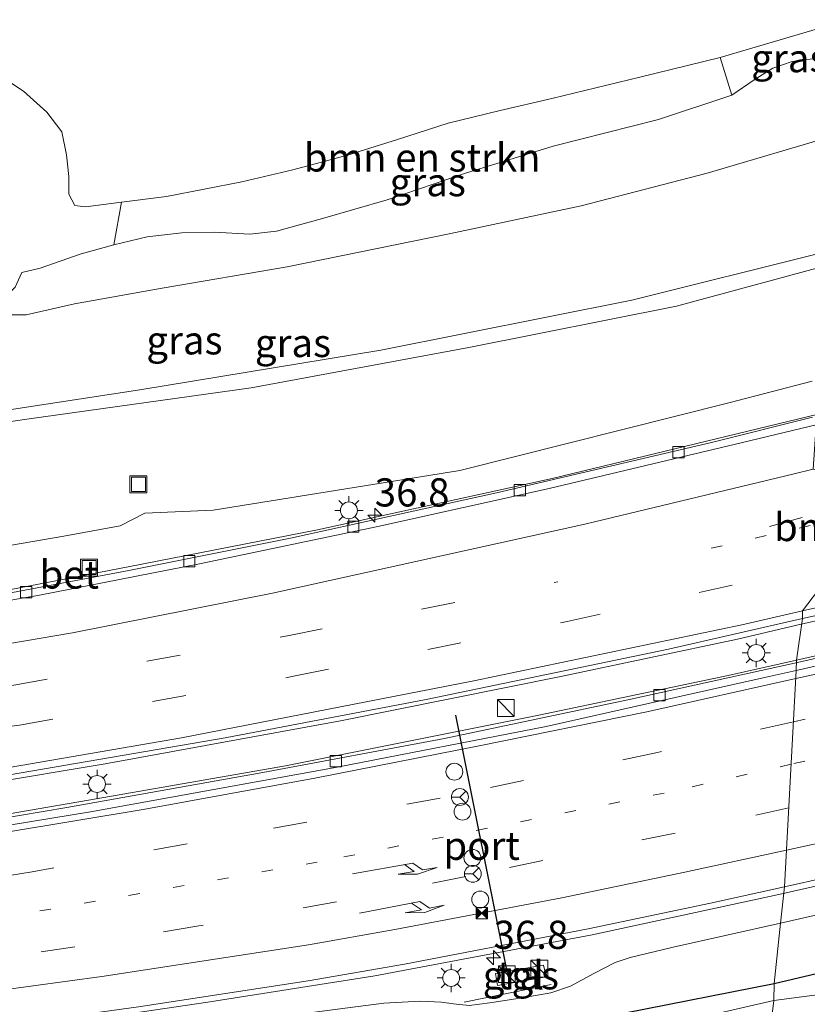
# Model space of a CAD drawing. Units: metres. Extents: x 129994 to 140000, y 393749 to 400000.
# Drawn here: x 134875 to 134945, y 394062 to 394149 of the extents above; entities that cross this region are included whole.
import ezdxf
from ezdxf.enums import TextEntityAlignment as Align

# ---------------------------------------------------------------- set-up
doc = ezdxf.new("R2010")
doc.units = ezdxf.units.M
for name, pattern in [('IE-TERREINAFSCHEIDING', [10, 8, -2]), ('VW-1-3_STREEP', [4, 1, -3]), ('VW-3-9_STREEP', [12, 3, -9])]:
    doc.linetypes.add(name, pattern=pattern)
doc.layers.get('0').update_dxf_attribs({"lineweight": 25})
for name, color, linetype, lineweight in [('B-ME-AM-KILOMETR-S-B1', 7, 'Continuous', 18), ('B-ME-BV-GELEIDECONSTRUCTIE-GELEIDERAIL-L-B1', 213, 'BV-GELEIDERAIL', 18), ('B-ME-GR-BOMENSTRUIKEN-GV-B6', 93, 'Continuous', 18), ('B-ME-GW-INSTEEKWATERGANG-L-B1', 10, 'Continuous', 25), ('B-ME-GW-KRUINLIJN-L-B1', 93, 'Continuous', 18), ('B-ME-GW-TEENLIJN-L-B1', 93, 'Continuous', 18), ('B-ME-IE-GRASLAND-GV-B6', 93, 'Continuous', 18), ('B-ME-IE-HULPGEOMETRIE-L-B1', 53, 'Continuous', 18), ('B-ME-IE-INRICHTINGSELEMENT-S-B1', 253, 'Continuous', 18), ('B-ME-IE-MEUBILAIR_WEGMEUBILAIR-LICHTMAST-S-B1', 8, 'Continuous', 18), ('B-ME-IE-TERREINAFSCHEIDING-RASTERHEKWERK-L-B1', 8, 'IE-TERREINAFSCHEIDING', 18), ('B-ME-OG-WATER-GV-B6', 153, 'Continuous', 18), ('B-ME-VH-VERH_SOORT-BETON-OVERIG-GV-B6', 8, 'IE-TERREINAFSCHEIDING-NATUURLIJK-HOUTWAL', 18), ('B-ME-VH-VERH_SOORT-BITUMEN-GV-B6', 8, 'IE-TERREINAFSCHEIDING-NATUURLIJK-HOUTWAL', 18), ('B-ME-VH-VERH_SOORT-TEGELS-GV-B6', 8, 'Continuous', 18), ('B-ME-VV-KOLK-S-B1', 8, 'Continuous', 18), ('B-ME-VW-DRIP-S-B1', 8, 'Continuous', 18), ('B-ME-VW-MARKERING-13STREEP-045-L-B1', 255, 'VW-1-3_STREEP', 18), ('B-ME-VW-MARKERING-39STREEP-015-L-B1', 255, 'VW-3-9_STREEP', 18), ('B-ME-VW-MARKERING-PIJLRE750-S-B1', 7, 'Continuous', 18), ('B-ME-VW-MARKERING-STREEP-015-L-B1', 7, 'Continuous', 18), ('B-ME-VW-MEUBILAIR_WEGMEUBILAIR-RONA-S-B1', 8, 'Continuous', 18), ('B-ME-VW-PORTAAL-L-B1', 10, 'Continuous', 25)]:
    doc.layers.add(name, color=color, linetype=linetype, lineweight=lineweight)
doc.styles.add('NLCS-ISO', font='NLCS-ISO.TTF')
doc.linetypes.add('BV-GELEIDERAIL', pattern='A,10,-3,[108,NLCS.SHX,S=1,R=0,X=0,Y=0],-3', length=16)
doc.linetypes.add('IE-TERREINAFSCHEIDING-NATUURLIJK-HOUTWAL', pattern='A,7,-1.5,[67,NLCS.SHX,S=0.75,R=45,X=0,Y=0],-1.5,7,-1.5,[70,NLCS.SHX,S=0.75,R=0,X=0,Y=0],-1.5', length=20)

# ---------------------------------------------------------------- blocks, each defined once
blk = doc.blocks.new('camera')
h = blk.add_hatch(color=256)
h.paths.add_polyline_path([(0.5, 0.5), (-0.5, 0.5), (0, 0)])
h.paths.add_polyline_path([(0, 0), (-0.5, -0.5), (0.5, -0.5)])
for p, q in [((-0.5, 0.5), (0.5, -0.5)), ((0.5, 0.5), (-0.5, -0.5))]:
    blk.add_line(p, q)
blk.add_lwpolyline([(-0.5, 0.5), (0.5, 0.5), (0.5, -0.5), (-0.5, -0.5)], close=True)
blk = doc.blocks.new('kast')
blk.add_line((-0.75, -0.75), (0.75, 0.75))
blk.add_lwpolyline([(-0.75, 0.75), (0.75, 0.75), (0.75, -0.75), (-0.75, -0.75)], close=True)
blk = doc.blocks.new('dtb')
blk.add_circle((0, 0), 0.75)
blk = doc.blocks.new('put')
for p, q in [((0.75, 0.75), (-0.75, 0.75)), ((-0.75, 0.75), (-0.75, -0.75)), ((0.75, -0.75), (0.75, 0.75)), ((-0.75, -0.75), (0.75, -0.75))]:
    blk.add_line(p, q)
blk.add_lwpolyline([(-0.625, 0.625), (0.625, 0.625), (0.625, -0.625), (-0.625, -0.625)], close=True)
blk = doc.blocks.new('wegwijzer')
for q in [(-0.53, -0.53), (0, 0.75), (0.53, -0.53)]:
    blk.add_line((0, 0), q)
blk.add_circle((0, 0), 0.75)
blk = doc.blocks.new('hecto')
for p, q in [((0, 0.625), (-0.625, 0)), ((0, -0.625), (0, 0.625)), ((-0.625, 0), (0.625, 0)), ((0.625, 0), (0, -0.625))]:
    blk.add_line(p, q)
blk = doc.blocks.new('kolk')
blk.add_lwpolyline([(-0.5, -0.5), (0.5, -0.5), (0.5, 0.5), (-0.5, 0.5)], close=True)
blk = doc.blocks.new('lantaarnpaal')
for p, q in [((-0.884, 0.884), (-0.53, 0.53)), ((0, 0.75), (0, 1.25)), ((0.53, 0.53), (0.884, 0.884)), ((-0.75, 0), (-1.25, 0)), ((0.75, 0), (1.25, 0)), ((-0.53, -0.53), (-0.884, -0.884)), ((0, -0.75), (0, -1.25)), ((0.53, -0.53), (0.884, -0.884))]:
    blk.add_line(p, q)
blk.add_circle((0, 0), 0.75)
blk = doc.blocks.new('pijlr')
for p, q in [((0, 0, 0.1), (5.45, 0, 0.1)), ((5.45, -0.75, 0.1), (4.7, 0, 0.1)), ((6.2, -0.75, 0.1), (5.45, 0, 0.1)), ((4, -0.75, 0.1), (5.45, -0.75, 0.1)), ((5.7, -1.05, 0.1), (4, -0.75, 0.1)), ((7.5, -0.75, 0.1), (5.7, -1.05, 0.1)), ((7.5, -0.75, 0.1), (6.2, -0.75, 0.1))]:
    blk.add_line(p, q)

msp = doc.modelspace()

# ---------------------------------------------------------------- linework, layer by layer
at = {"layer": 'B-ME-BV-GELEIDECONSTRUCTIE-GELEIDERAIL-L-B1'}
for points in [[(134944.031, 394095.539, 14.687), (134955.002, 394098.023, 14.744), (134967.933, 394101.164, 14.756), (134981.061, 394104.393, 14.866), (134996.123, 394108.313, 14.993), (135010.482, 394112.271, 15.088), (135024.354, 394116.276, 15.1), (135036.598, 394120.025, 15.256), (135053.888, 394125.467, 15.354), (135068.557, 394130.232, 15.456), (135083.218, 394135.15, 15.596), (135096.208, 394139.781, 15.702), (135112.809, 394145.872, 15.842), (135128.096, 394151.706, 16.055), (135144.24, 394157.998, 16.145), (135158.955, 394164.111, 16.403), (135174.009, 394170.496, 16.489), (135188.394, 394176.819, 16.624), (135203.863, 394183.897, 16.849), (135222.428, 394192.691, 16.964), (135240.424, 394201.57, 17.23), (135254.9, 394208.968, 17.398), (135266.274, 394214.888, 17.509)], [(134943.83, 394092.175, 14.939), (134954.358, 394094.562, 14.94), (134967.57, 394097.725, 15.018), (134980.018, 394100.86, 15.063), (134993.243, 394104.256, 15.141), (135008.537, 394108.437, 15.272), (135022.911, 394112.504, 15.387), (135038.999, 394117.251, 15.547), (135052.826, 394121.646, 15.616), (135067.276, 394126.314, 15.686), (135081.554, 394131.035, 15.837), (135095.345, 394135.921, 16.01), (135108.687, 394140.791, 16.087), (135123.039, 394146.178, 16.235), (135137.958, 394152.033, 16.374), (135154.539, 394158.59, 16.542), (135166.998, 394163.811, 16.636), (135182.73, 394170.755, 16.784), (135194.504, 394175.952, 16.935), (135212.103, 394184.093, 17.12), (135225.853, 394190.632, 17.259), (135242.451, 394198.736, 17.476), (135256.842, 394206.153, 17.595), (135269.201, 394212.594, 17.718)], [(134942.705, 394071.691, 15.533), (134953.088, 394074.065, 15.542), (134963.415, 394076.422, 15.608), (134974.644, 394079.142, 15.723), (134985.251, 394081.684, 15.776), (134998.082, 394085.001, 15.866), (135008.443, 394087.876, 16.01), (135020.813, 394091.387, 16.071), (135034.795, 394095.385, 16.124), (135049.026, 394099.609, 16.223), (135062.801, 394103.938, 16.399), (135075.192, 394108.105, 16.44), (135089.289, 394112.942, 16.546), (135104.04, 394118.049, 16.718), (135117.309, 394122.839, 16.841), (135130.441, 394127.801, 16.956), (135143.317, 394132.868, 17.038)], [(134822.255, 394090.601, 13.658), (134836.383, 394092.514, 13.747), (134852.521, 394094.8, 13.78), (134869.546, 394097.521, 13.869), (134884.778, 394100.404, 13.954), (134899.125, 394103.267, 13.987), (134917.406, 394107.291, 13.983), (134936.472, 394111.742, 14.113), (134945.428, 394114.006, 14.15)], [(134573.642, 394066.187, 13.827), (134590.541, 394065.319, 13.832), (134606.896, 394064.605, 13.788), (134628.933, 394063.81, 13.804), (134638.001, 394063.655, 13.759), (134669.804, 394063.509, 13.804), (134688.974, 394063.869, 13.853), (134712.211, 394064.746, 13.885), (134735.894, 394065.978, 13.885), (134759.786, 394067.592, 13.926), (134781.012, 394069.464, 13.991), (134802.355, 394071.714, 14.113), (134824.613, 394074.348, 14.142), (134843.57, 394076.859, 14.223), (134861.407, 394079.666, 14.296), (134882.652, 394083.232, 14.418), (134903.552, 394087.034, 14.512), (134923.09, 394090.974, 14.621), (134938.767, 394094.306, 14.699), (134944.031, 394095.539, 14.687)], [(134573.166, 394063.063, 14.081), (134587.436, 394062.267, 14.056), (134604.291, 394061.484, 14.024), (134626.233, 394060.742, 14.02), (134646.847, 394060.423, 14.068), (134663.22, 394060.378, 14.085), (134678.804, 394060.522, 14.085), (134697.236, 394060.919, 14.105), (134713.286, 394061.514, 14.109), (134733.976, 394062.585, 14.125), (134749.194, 394063.539, 14.154), (134766.847, 394064.88, 14.207), (134783.52, 394066.397, 14.255), (134801.099, 394068.225, 14.3), (134817.011, 394070.044, 14.361), (134834.32, 394072.297, 14.418), (134848.094, 394074.294, 14.459), (134862.431, 394076.51, 14.516), (134879.261, 394079.35, 14.593), (134896.646, 394082.456, 14.67), (134912.777, 394085.481, 14.735), (134929.061, 394088.912, 14.845), (134943.83, 394092.175, 14.939)], [(134820.718, 394053.272, 14.906), (134829.044, 394053.913, 14.927), (134838.13, 394054.898, 14.975), (134852.111, 394056.619, 15.13), (134864.253, 394058.18, 15.183), (134879.119, 394060.21, 15.207), (134891.784, 394062.064, 15.333), (134906.607, 394064.419, 15.394), (134925.868, 394068.065, 15.459), (134942.705, 394071.691, 15.533)]]:
    msp.add_polyline3d(points, dxfattribs=at)
at = {"layer": 'B-ME-GR-BOMENSTRUIKEN-GV-B6'}
msp.add_polyline3d([(134938.276, 394142.568, 13.235), (134931.771, 394140.433, 13.34), (134922.408, 394138.041, 13.43), (134914.644, 394135.657, 13.515), (134907.679, 394133.303, 13.613), (134901.962, 394131.628, 13.678), (134897.856, 394130.518, 13.702), (134895.497, 394130.236, 13.727), (134892.344, 394130.423, 13.747), (134889.466, 394130.348, 13.747), (134886.391, 394130.015, 13.771), (134883.438, 394129.3, 13.767), (134884.127, 394133.089, 11.811), (134888.106, 394133.572, 11.803), (134894.784, 394134.876, 11.673), (134899.307, 394135.948, 11.587), (134904.167, 394137.257, 11.543), (134908.618, 394138.638, 11.518), (134913.114, 394140.089, 11.567), (134917.726, 394141.216, 11.652), (134922.307, 394142.293, 11.583), (134930.124, 394144.182, 11.498), (134937.229, 394145.917, 11.441), (134938.276, 394142.568, 13.235)], dxfattribs=at)
at = {"layer": 'B-ME-GW-INSTEEKWATERGANG-L-B1'}
for points in [[(134942.033, 394063.726, 12.116), (134951.8, 394066.038, 12.113), (134968.351, 394068.985, 12.089), (134984.582, 394072.289, 12.035), (134996.08, 394075.187, 11.999), (135007.974, 394077.783, 11.9), (135018.914, 394080.386, 11.953), (135027.882, 394082.591, 11.999), (135036.617, 394084.5, 11.876), (135045.302, 394086.908, 11.912), (135053.979, 394089.291, 11.925), (135062.918, 394092.573, 11.99), (135073.774, 394095.568, 12.023), (135083.471, 394098.604, 12.126), (135093.541, 394101.66, 12.064), (135102.77, 394104.594, 12.076), (135111.634, 394107.657, 12.109), (135120.132, 394110.649, 12.105), (135128.612, 394113.369, 12.146), (135137.41, 394116.343, 12.175)], [(134941.268, 394058.54, 11.575), (134926.247, 394055.213, 11.636), (134915.643, 394053.398, 11.665), (134910.53, 394052.586, 11.823), (134908.927, 394052.554, 12.092), (134908.106, 394052.709, 12.157), (134907.257, 394053.191, 12.177), (134906.75, 394054.011, 12.218), (134906.563, 394054.903, 12.287), (134906.832, 394055.915, 12.368), (134907.732, 394056.639, 12.425), (134909.351, 394057.199, 12.36), (134917.51, 394058.869, 12.291), (134928.822, 394061.144, 12.136), (134942.033, 394063.726, 12.116)]]:
    msp.add_polyline3d(points, dxfattribs=at)
at = {"layer": 'B-ME-GW-KRUINLIJN-L-B1'}
for points in [[(134875.27, 394126.85, 13.881), (134876.91, 394127.238, 13.881), (134880.548, 394128.51, 13.824), (134883.438, 394129.3, 13.767), (134886.391, 394130.015, 13.771), (134889.466, 394130.348, 13.747), (134892.344, 394130.423, 13.747), (134895.497, 394130.236, 13.727), (134897.856, 394130.518, 13.702), (134901.962, 394131.628, 13.678), (134907.679, 394133.303, 13.613), (134914.644, 394135.657, 13.515), (134922.408, 394138.041, 13.43), (134931.771, 394140.433, 13.34), (134938.276, 394142.568, 13.235), (134940.257, 394143.947, 13.198), (134941.925, 394144.989, 13.198), (134943.62, 394145.569, 13.23), (134946.37, 394145.928, 13.235), (134949.538, 394146.645, 13.247)], [(134946.137, 394127.322, 18.705), (134933.368, 394123.847, 18.66), (134914.941, 394120.194, 18.523), (134895.62, 394116.612, 18.5), (134875.7, 394113.82, 18.3), (134853.463, 394110.532, 18.253), (134852.429, 394111.324, 18.277), (134866.096, 394130.636, 18.26), (134867.088, 394129.993, 18.237), (134854.545, 394112.261, 18.263), (134855.358, 394111.776, 18.293), (134885.731, 394116.431, 18.263), (134907.141, 394119.934, 18.5), (134929.389, 394124.39, 18.537), (134946.229, 394128.597, 18.598)], [(134942.589, 394069.076, 14.727), (134952.974, 394071.448, 14.78), (134967.956, 394074.745, 14.862), (134981.963, 394078.477, 14.973), (134996.138, 394082.226, 15.026), (135011.362, 394086.39, 15.157), (135023.581, 394090.057, 15.264), (135035.958, 394093.386, 15.329), (135047.584, 394097.11, 15.37), (135059.778, 394101.2, 15.469), (135070.667, 394104.488, 15.526), (135080.67, 394108.034, 15.641), (135091.677, 394111.151, 15.698), (135101.105, 394114.665, 15.784), (135109.499, 394117.913, 15.915), (135120.898, 394121.682, 16.055), (135130.275, 394125.62, 16.137), (135139.542, 394128.875, 16.235)], [(134824.101, 394050.806, 14.15), (134838.194, 394051.968, 14.243), (134852.337, 394054.04, 14.369), (134867.559, 394056.209, 14.491), (134878.451, 394057.649, 14.54), (134890.688, 394059.282, 14.581), (134900.335, 394061.057, 14.581), (134907.405, 394061.978, 14.739), (134910.656, 394062.153, 14.707), (134912.509, 394062.086, 14.634), (134913.582, 394061.916, 14.601), (134914.972, 394061.793, 14.581), (134916.814, 394062.005, 14.601), (134919.674, 394062.461, 14.601), (134922.229, 394062.9, 14.589), (134923.966, 394063.488, 14.662), (134926.043, 394064.635, 14.678), (134927.935, 394065.606, 14.723), (134929.263, 394066.03, 14.743), (134933.077, 394066.973, 14.752), (134942.589, 394069.076, 14.727)]]:
    msp.add_polyline3d(points, dxfattribs=at)
at = {"layer": 'B-ME-GW-TEENLIJN-L-B1'}
for points in [[(134948.188, 394149.155, 11.506), (134937.229, 394145.917, 11.441), (134930.124, 394144.182, 11.498), (134922.307, 394142.293, 11.583), (134917.726, 394141.216, 11.652), (134913.114, 394140.089, 11.567), (134908.618, 394138.638, 11.518), (134904.167, 394137.257, 11.543), (134899.307, 394135.948, 11.587), (134894.784, 394134.876, 11.673), (134888.106, 394133.572, 11.803), (134884.127, 394133.089, 11.811), (134880.912, 394132.68, 11.782), (134879.964, 394132.798, 11.774), (134879.449, 394133.807, 11.758), (134879.441, 394135.361, 11.754), (134879.24, 394137.271, 11.738), (134878.819, 394139.332, 11.746), (134877.498, 394141.073, 11.758), (134875.427, 394142.94, 11.799), (134873.858, 394143.974, 11.811)], [(134875.27, 394126.85, 13.881), (134874.674, 394125.539, 13.975), (134873.549, 394124.445, 13.975), (134873.045, 394123.754, 14.056), (134873.145, 394123.311, 14.121), (134873.677, 394123.071, 14.121), (134875.651, 394123.097, 14.015), (134879.939, 394124.057, 13.918), (134887.717, 394125.464, 13.861), (134898.802, 394127.33, 13.82), (134913.204, 394130.26, 13.637), (134924.894, 394132.771, 13.458), (134936.086, 394135.647, 13.442), (134947.706, 394139.083, 13.251)], [(134836.942, 394096.622, 12.756), (134856.061, 394099.511, 12.75), (134878.996, 394103.429, 12.897), (134883.998, 394104.36, 12.957), (134886.173, 394105.492, 12.97), (134892.24, 394105.745, 13.02), (134914.13, 394109.254, 13.197), (134938.133, 394115.305, 13.48), (134945.409, 394117.203, 13.54)]]:
    msp.add_polyline3d(points, dxfattribs=at)
at = {"layer": 'B-ME-IE-GRASLAND-GV-B6'}
for points in [[(134948.188, 394149.155, 11.506), (134937.229, 394145.917, 11.441), (134930.124, 394144.182, 11.498), (134922.307, 394142.293, 11.583), (134917.726, 394141.216, 11.652), (134913.114, 394140.089, 11.567), (134908.618, 394138.638, 11.518), (134904.167, 394137.257, 11.543), (134899.307, 394135.948, 11.587), (134894.784, 394134.876, 11.673), (134888.106, 394133.572, 11.803), (134884.127, 394133.089, 11.811), (134880.912, 394132.68, 11.782), (134879.964, 394132.798, 11.774), (134879.449, 394133.807, 11.758), (134879.441, 394135.361, 11.754), (134879.24, 394137.271, 11.738), (134878.819, 394139.332, 11.746), (134877.498, 394141.073, 11.758), (134875.427, 394142.94, 11.799), (134873.858, 394143.974, 11.811)], [(134948.188, 394149.155, 11.506), (134949.538, 394146.645, 13.247), (134946.37, 394145.928, 13.235), (134943.62, 394145.569, 13.23), (134941.925, 394144.989, 13.198), (134940.257, 394143.947, 13.198), (134938.276, 394142.568, 13.235), (134937.229, 394145.917, 11.441), (134948.188, 394149.155, 11.506)], [(134874.674, 394125.539, 13.975), (134875.27, 394126.85, 13.881), (134876.91, 394127.238, 13.881), (134880.548, 394128.51, 13.824), (134883.438, 394129.3, 13.767), (134886.391, 394130.015, 13.771), (134889.466, 394130.348, 13.747), (134892.344, 394130.423, 13.747), (134895.497, 394130.236, 13.727), (134897.856, 394130.518, 13.702), (134901.962, 394131.628, 13.678), (134907.679, 394133.303, 13.613), (134914.644, 394135.657, 13.515), (134922.408, 394138.041, 13.43), (134931.771, 394140.433, 13.34), (134938.276, 394142.568, 13.235), (134940.257, 394143.947, 13.198), (134941.925, 394144.989, 13.198), (134943.62, 394145.569, 13.23), (134946.37, 394145.928, 13.235)], [(134873.858, 394143.974, 11.811), (134875.427, 394142.94, 11.799), (134877.498, 394141.073, 11.758), (134878.819, 394139.332, 11.746), (134879.24, 394137.271, 11.738), (134879.441, 394135.361, 11.754), (134879.449, 394133.807, 11.758), (134879.964, 394132.798, 11.774), (134880.912, 394132.68, 11.782), (134884.127, 394133.089, 11.811), (134883.438, 394129.3, 13.767), (134880.548, 394128.51, 13.824), (134876.91, 394127.238, 13.881), (134875.27, 394126.85, 13.881), (134874.674, 394125.539, 13.975)], [(134873.677, 394123.071, 14.121), (134875.651, 394123.097, 14.015), (134879.939, 394124.057, 13.918), (134887.717, 394125.464, 13.861), (134898.802, 394127.33, 13.82), (134913.204, 394130.26, 13.637), (134924.894, 394132.771, 13.458), (134936.086, 394135.647, 13.442), (134947.706, 394139.083, 13.251)], [(134947.706, 394139.083, 13.251), (134936.086, 394135.647, 13.442), (134924.894, 394132.771, 13.458), (134913.204, 394130.26, 13.637), (134898.802, 394127.33, 13.82), (134887.717, 394125.464, 13.861), (134879.939, 394124.057, 13.918), (134875.651, 394123.097, 14.015), (134873.677, 394123.071, 14.121)], [(134946.229, 394128.597, 18.598), (134929.389, 394124.39, 18.537), (134907.141, 394119.934, 18.5), (134885.731, 394116.431, 18.263), (134855.358, 394111.776, 18.293), (134854.545, 394112.261, 18.263), (134867.088, 394129.993, 18.237), (134866.096, 394130.636, 18.26), (134852.429, 394111.324, 18.277), (134853.463, 394110.532, 18.253), (134875.7, 394113.82, 18.3), (134895.62, 394116.612, 18.5), (134914.941, 394120.194, 18.523), (134933.368, 394123.847, 18.66), (134946.137, 394127.322, 18.705)], [(134946.229, 394128.597, 18.598), (134946.137, 394127.322, 18.705), (134933.368, 394123.847, 18.66), (134914.941, 394120.194, 18.523), (134895.62, 394116.612, 18.5), (134875.7, 394113.82, 18.3), (134853.463, 394110.532, 18.253), (134852.429, 394111.324, 18.277), (134866.096, 394130.636, 18.26), (134867.088, 394129.993, 18.237), (134854.545, 394112.261, 18.263), (134855.358, 394111.776, 18.293), (134885.731, 394116.431, 18.263), (134907.141, 394119.934, 18.5), (134929.389, 394124.39, 18.537), (134946.229, 394128.597, 18.598)], [(134945.409, 394117.203, 13.54), (134938.133, 394115.305, 13.48), (134914.13, 394109.254, 13.197), (134892.24, 394105.745, 13.02), (134886.173, 394105.492, 12.97), (134883.998, 394104.36, 12.957), (134878.996, 394103.429, 12.897), (134856.061, 394099.511, 12.75)], [(134856.061, 394099.511, 12.75), (134878.996, 394103.429, 12.897), (134883.998, 394104.36, 12.957), (134886.173, 394105.492, 12.97), (134892.24, 394105.745, 13.02), (134914.13, 394109.254, 13.197), (134938.133, 394115.305, 13.48), (134945.409, 394117.203, 13.54)], [(134945.82, 394114.23, 13.43), (134942.387, 394113.419, 13.393), (134922.324, 394108.551, 13.312), (134901.504, 394104.009, 13.182), (134884.715, 394100.704, 13.125), (134868.004, 394097.495, 13.031), (134851.947, 394094.936, 12.934), (134835.189, 394092.471, 12.864), (134812.52, 394089.545, 12.832)], [(135138.868, 394114.279, 10.642), (135127.755, 394110.693, 10.642), (135114.672, 394106.15, 10.642), (135105.819, 394103.286, 10.642), (135093.799, 394099.549, 10.642), (135080.511, 394095.447, 10.642), (135066.672, 394091.061, 10.642), (135056.394, 394088.183, 10.642), (135043.201, 394084.549, 10.642), (135033.489, 394081.733, 10.642), (135024.134, 394079.521, 10.642), (135008.949, 394075.558, 10.642), (134998.198, 394072.979, 10.642), (134966.432, 394066.352, 10.642), (134949.894, 394063.252, 10.642), (134941.996, 394062.234, 10.644), (134942.033, 394063.726, 12.116), (134951.8, 394066.038, 12.113)], [(134959.784, 394096.014, 14.219), (134944.029, 394092.417, 14.198), (134944.54, 394096.117, 14.097), (134958.073, 394099.074, 14.145)], [(134817.573, 394073.928, 13.418), (134833.949, 394076.052, 13.446), (134851.361, 394078.501, 13.613), (134872.077, 394081.885, 13.702), (134893.326, 394085.552, 13.796), (134911.151, 394088.929, 13.934), (134932.655, 394093.403, 14.007), (134944.54, 394096.117, 14.097)], [(134944.54, 394096.117, 14.097), (134944.029, 394092.417, 14.198), (134937.958, 394091.062, 14.17), (134921.159, 394087.56, 14.129), (134898.671, 394083.057, 13.999), (134881.181, 394080.015, 13.889), (134869.639, 394078.034, 13.845), (134857.681, 394076.097, 13.808), (134844.472, 394074.059, 13.743), (134831.171, 394072.203, 13.702), (134820.586, 394070.753, 13.649)], [(134952.974, 394071.448, 14.78), (134942.589, 394069.076, 14.727), (134942.949, 394072.314, 14.843), (134946.64, 394073.13, 14.85)], [(134817.021, 394053.407, 14.242), (134832.879, 394054.894, 14.337), (134846.277, 394056.462, 14.41), (134861.961, 394058.422, 14.479), (134885.634, 394061.654, 14.602), (134900.668, 394063.958, 14.684), (134909.221, 394065.444, 14.736), (134925.526, 394068.577, 14.805), (134936.37, 394070.86, 14.83), (134942.949, 394072.314, 14.843), (134942.589, 394069.076, 14.727)], [(134951.8, 394066.038, 12.113), (134942.033, 394063.726, 12.116), (134942.589, 394069.076, 14.727), (134952.974, 394071.448, 14.78)], [(134824.101, 394050.806, 14.15), (134838.194, 394051.968, 14.243), (134852.337, 394054.04, 14.369), (134867.559, 394056.209, 14.491), (134878.451, 394057.649, 14.54), (134890.688, 394059.282, 14.581), (134900.335, 394061.057, 14.581), (134907.405, 394061.978, 14.739), (134910.656, 394062.153, 14.707), (134912.509, 394062.086, 14.634), (134913.582, 394061.916, 14.601), (134914.972, 394061.793, 14.581), (134916.814, 394062.005, 14.601), (134919.674, 394062.461, 14.601), (134922.229, 394062.9, 14.589), (134923.966, 394063.488, 14.662), (134926.043, 394064.635, 14.678), (134927.935, 394065.606, 14.723), (134929.263, 394066.03, 14.743), (134933.077, 394066.973, 14.752), (134942.589, 394069.076, 14.727)], [(134942.589, 394069.076, 14.727), (134933.077, 394066.973, 14.752), (134929.263, 394066.03, 14.743), (134927.935, 394065.606, 14.723), (134926.043, 394064.635, 14.678), (134923.966, 394063.488, 14.662), (134922.229, 394062.9, 14.589), (134919.674, 394062.461, 14.601), (134916.814, 394062.005, 14.601), (134914.972, 394061.793, 14.581), (134913.582, 394061.916, 14.601), (134912.509, 394062.086, 14.634), (134910.656, 394062.153, 14.707), (134907.405, 394061.978, 14.739), (134900.335, 394061.057, 14.581), (134890.688, 394059.282, 14.581), (134878.451, 394057.649, 14.54), (134867.559, 394056.209, 14.491), (134852.337, 394054.04, 14.369), (134838.194, 394051.968, 14.243), (134824.101, 394050.806, 14.15)], [(134942.589, 394069.076, 14.727), (134942.033, 394063.726, 12.116), (134928.822, 394061.144, 12.136), (134917.51, 394058.869, 12.291), (134909.351, 394057.199, 12.36), (134906.998, 394057.025, 12.458), (134902.294, 394056.802, 12.429), (134898.957, 394056.633, 12.519), (134894.902, 394056.355, 12.511), (134890.214, 394055.834, 12.506), (134883.187, 394054.902, 12.523), (134874.408, 394053.652, 12.482), (134862.418, 394051.887, 12.474), (134849.882, 394050.389, 12.555), (134837.083, 394048.779, 12.6), (134825.247, 394047.403, 12.539)], [(134917.484, 394063.57, 14.65), (134921.796, 394064.325, 14.65), (134921.556, 394065.351, 14.65), (134917.31, 394064.628, 14.65), (134917.484, 394063.57, 14.65)], [(134928.822, 394061.144, 12.136), (134942.033, 394063.726, 12.116)], [(134942.033, 394063.726, 12.116), (134941.996, 394062.234, 10.644), (134933.525, 394060.262, 10.644)]]:
    msp.add_polyline3d(points, dxfattribs=at)
at = {"layer": 'B-ME-IE-HULPGEOMETRIE-L-B1'}
msp.add_polyline3d([(134937.292, 394004.452, 12.187), (134937.405, 394006.02, 12.223), (134938.518, 394021.491, 11.7), (134940.292, 394046.122, 11.895), (134940.562, 394047.482, 12.047), (134940.792, 394052.589, 11.868), (134941.268, 394058.54, 11.575), (134941.774, 394060.291, 10.644), (134941.996, 394062.234, 10.644), (134942.033, 394063.726, 12.116), (134942.589, 394069.076, 14.727), (134942.949, 394072.314, 14.843), (134943.982, 394091.518, 14.217), (134944.029, 394092.417, 14.198), (134944.54, 394096.117, 14.097), (134944.534, 394096.818, 14.037), (134947.859, 394101.169, 13.922)], dxfattribs=at)
at = {"layer": 'B-ME-IE-TERREINAFSCHEIDING-RASTERHEKWERK-L-B1'}
msp.add_line((134914.523, 394062.086, 14.711), (134922.232, 394063.631, 14.711), dxfattribs=at)
at = {"layer": 'B-ME-OG-WATER-GV-B6'}
for points in [[(134949.198, 394061.687, 10.642), (134941.774, 394060.291, 10.644), (134941.996, 394062.234, 10.644), (134949.894, 394063.252, 10.642), (134966.432, 394066.352, 10.642), (134998.198, 394072.979, 10.642), (135008.949, 394075.558, 10.642), (135024.134, 394079.521, 10.642), (135033.489, 394081.733, 10.642), (135043.201, 394084.549, 10.642), (135056.394, 394088.183, 10.642), (135066.672, 394091.061, 10.642), (135080.511, 394095.447, 10.642), (135093.799, 394099.549, 10.642), (135105.819, 394103.286, 10.642), (135114.672, 394106.15, 10.642), (135127.755, 394110.693, 10.642), (135138.868, 394114.279, 10.642)], [(134941.996, 394062.234, 10.644), (134941.774, 394060.291, 10.644), (134933.271, 394058.454, 10.644), (134926.411, 394057.213, 10.644), (134917.883, 394055.739, 10.644), (134911.618, 394054.76, 10.644), (134910.554, 394054.645, 10.644), (134909.855, 394054.724, 10.644), (134909.58, 394054.922, 10.644), (134909.535, 394055.313, 10.644), (134909.648, 394055.561, 10.644), (134909.949, 394055.741, 10.644), (134910.622, 394055.916, 10.644), (134912.929, 394056.409, 10.644), (134916.913, 394057.135, 10.644), (134922.042, 394057.971, 10.644), (134926.768, 394058.797, 10.644), (134933.525, 394060.262, 10.644), (134941.996, 394062.234, 10.644)]]:
    msp.add_polyline3d(points, dxfattribs=at)
at = {"layer": 'B-ME-VH-VERH_SOORT-BETON-OVERIG-GV-B6'}
for points in [[(135145.134, 394154.175, 15.775), (135119.021, 394144.012, 15.547), (135092.762, 394134.253, 15.324), (135072.476, 394127.391, 15.126), (135044.841, 394118.418, 14.919), (135017.613, 394110.264, 14.699), (134987.607, 394102.114, 14.484), (134962.068, 394095.632, 14.332), (134943.982, 394091.518, 14.217), (134944.029, 394092.417, 14.198), (134959.784, 394096.014, 14.219), (134975.758, 394099.841, 14.387), (134992.563, 394104.197, 14.461), (135011.658, 394109.356, 14.584), (135026.791, 394113.761, 14.723), (135043.361, 394118.804, 14.862), (135058.091, 394123.454, 14.989), (135071.438, 394127.819, 15.067), (135085.986, 394132.744, 15.182), (135101.192, 394138.212, 15.321), (135114.689, 394143.1, 15.473), (135126.404, 394147.554, 15.526), (135137.438, 394151.908, 15.633)], [(134945.82, 394114.23, 13.43), (134945.77, 394113.309, 13.393), (134939.224, 394111.759, 13.348), (134922.074, 394107.657, 13.275), (134906.86, 394104.3, 13.165), (134891.027, 394100.996, 13.141), (134876.834, 394098.2, 13.112), (134861.017, 394095.464, 13.035), (134844.808, 394093.089, 12.938), (134832.036, 394091.278, 12.958), (134812.581, 394088.777, 12.856), (134812.52, 394089.545, 12.832), (134835.189, 394092.471, 12.864), (134851.947, 394094.936, 12.934), (134868.004, 394097.495, 13.031), (134884.715, 394100.704, 13.125), (134901.504, 394104.009, 13.182), (134922.324, 394108.551, 13.312), (134942.387, 394113.419, 13.393), (134945.82, 394114.23, 13.43)], [(134820.586, 394070.753, 13.649), (134831.171, 394072.203, 13.702), (134844.472, 394074.059, 13.743), (134857.681, 394076.097, 13.808), (134869.639, 394078.034, 13.845), (134881.181, 394080.015, 13.889), (134898.671, 394083.057, 13.999), (134921.159, 394087.56, 14.129), (134937.958, 394091.062, 14.17), (134944.029, 394092.417, 14.198), (134943.982, 394091.518, 14.217)], [(134943.982, 394091.518, 14.217), (134941.044, 394090.85, 14.198), (134931.014, 394088.627, 14.132), (134921.81, 394086.55, 14.1), (134903.26, 394082.94, 14.02), (134881.36, 394078.97, 13.9), (134854.97, 394074.64, 13.79), (134824.62, 394070.34, 13.73)]]:
    msp.add_polyline3d(points, dxfattribs=at)
at = {"layer": 'B-ME-VH-VERH_SOORT-BITUMEN-GV-B6'}
for points in [[(134812.581, 394088.777, 12.856), (134832.036, 394091.278, 12.958), (134844.808, 394093.089, 12.938), (134861.017, 394095.464, 13.035), (134876.834, 394098.2, 13.112), (134891.027, 394100.996, 13.141), (134906.86, 394104.3, 13.165), (134922.074, 394107.657, 13.275), (134939.224, 394111.759, 13.348), (134945.77, 394113.309, 13.393)], [(134945.77, 394113.309, 13.393), (134945.48, 394109.393, 13.631), (134953.542, 394107.478, 13.804), (134952.859, 394106.134, 13.893), (134947.859, 394101.169, 13.922), (134944.534, 394096.818, 14.037), (134944.54, 394096.117, 14.097), (134932.655, 394093.403, 14.007), (134911.151, 394088.929, 13.934), (134893.326, 394085.552, 13.796), (134872.077, 394081.885, 13.702), (134851.361, 394078.501, 13.613), (134833.949, 394076.052, 13.446), (134817.573, 394073.928, 13.418)], [(134958.073, 394099.074, 14.145), (134944.54, 394096.117, 14.097), (134944.534, 394096.818, 14.037), (134947.859, 394101.169, 13.922)], [(134946.64, 394073.13, 14.85), (134942.949, 394072.314, 14.843), (134943.982, 394091.518, 14.217), (134962.068, 394095.632, 14.332)], [(134824.62, 394070.34, 13.73), (134854.97, 394074.64, 13.79), (134881.36, 394078.97, 13.9), (134903.26, 394082.94, 14.02), (134921.81, 394086.55, 14.1), (134931.014, 394088.627, 14.132), (134941.044, 394090.85, 14.198), (134943.982, 394091.518, 14.217), (134942.949, 394072.314, 14.843)], [(134942.949, 394072.314, 14.843), (134936.37, 394070.86, 14.83), (134925.526, 394068.577, 14.805), (134909.221, 394065.444, 14.736), (134900.668, 394063.958, 14.684), (134885.634, 394061.654, 14.602), (134861.961, 394058.422, 14.479), (134846.277, 394056.462, 14.41), (134832.879, 394054.894, 14.337), (134817.021, 394053.407, 14.242)]]:
    msp.add_polyline3d(points, dxfattribs=at)
at = {"layer": 'B-ME-VH-VERH_SOORT-TEGELS-GV-B6'}
msp.add_polyline3d([(134917.484, 394063.57, 14.65), (134917.31, 394064.628, 14.65), (134921.556, 394065.351, 14.65), (134921.796, 394064.325, 14.65), (134917.484, 394063.57, 14.65)], dxfattribs=at)
at = {"layer": 'B-ME-VW-MARKERING-13STREEP-045-L-B1'}
msp.add_line((134936.448, 394102.368, 13.775), (134952.859, 394106.134, 13.893), dxfattribs=at)
for points in [[(135277.839, 394207.562, 17.472), (135272.09, 394204.46, 17.4), (135254.36, 394195.14, 17.2), (135232.84, 394184.31, 16.94), (135207.59, 394172.46, 16.66), (135182.42, 394161.16, 16.39), (135159.2, 394151.23, 16.17), (135133.77, 394141.11, 15.94), (135110.52, 394132.27, 15.73), (135088.31, 394124.25, 15.55), (135061.69, 394115.4, 15.32), (135034.79, 394106.98, 15.12), (135011.35, 394100.27, 14.95), (134987.76, 394093.91, 14.76), (134967.58, 394088.86, 14.62), (134944.75, 394083.47, 14.51), (134943.534, 394083.194, 14.504)], [(134943.534, 394083.194, 14.504), (134932.27, 394080.64, 14.45), (134901.49, 394074.5, 14.33), (134872.13, 394069.34, 14.21), (134845.11, 394065.18, 14.1), (134817.23, 394061.46, 13.97), (134793.07, 394058.72, 13.88), (134761.07, 394055.79, 13.78), (134732, 394053.84, 13.71), (134695.24, 394052.33, 13.64), (134663.42, 394051.78, 13.65), (134634.02, 394052, 13.62), (134606.43, 394052.83, 13.61), (134579.44, 394054.13, 13.61)]]:
    msp.add_polyline3d(points, dxfattribs=at)
at = {"layer": 'B-ME-VW-MARKERING-39STREEP-015-L-B1'}
msp.add_line((134941.631, 394104.309, 13.755), (134953.542, 394107.478, 13.804), dxfattribs=at)
for points in [[(135274.444, 394209.813, 17.319), (135253.45, 394198.71, 17.08), (135233.19, 394188.41, 16.83), (135210.22, 394177.58, 16.57), (135189.67, 394168.24, 16.37), (135164.7, 394157.34, 16.12), (135131.89, 394144.12, 15.81), (135108.05, 394135.18, 15.6), (135087.94, 394127.96, 15.43), (135062.3, 394119.38, 15.21), (135031.58, 394109.76, 14.99), (135004.3, 394102.05, 14.77), (134980.24, 394095.67, 14.6), (134956.48, 394089.82, 14.44), (134943.737, 394086.96, 14.379)], [(135281.981, 394204.816, 17.658), (135261.86, 394194.42, 17.41), (135244.91, 394185.94, 17.2), (135223.96, 394175.91, 16.94), (135205.02, 394167.23, 16.75), (135189.7, 394160.24, 16.59), (135170.35, 394151.85, 16.39), (135151.32, 394143.92, 16.22), (135127.46, 394134.6, 16.02), (135102.8, 394125.43, 15.79), (135080.15, 394117.61, 15.6), (135058.25, 394110.37, 15.43), (135035.86, 394103.42, 15.25), (135010.87, 394096.2, 15.06), (134985.93, 394089.59, 14.87), (134966.03, 394084.62, 14.73), (134949.8, 394080.74, 14.64), (134943.326, 394079.313, 14.617)], [(134578.675, 394070.727, 13.029), (134603.706, 394069.477, 12.954), (134628.816, 394068.737, 12.954), (134654.011, 394068.382, 12.995), (134679.888, 394068.464, 13.011), (134704.367, 394069.238, 13.027), (134729.516, 394070.359, 13.031), (134754.659, 394071.961, 13.121), (134779.604, 394074.144, 13.161), (134801.295, 394076.396, 13.239), (134826.047, 394079.326, 13.365), (134850.64, 394082.764, 13.474), (134875.058, 394086.675, 13.592), (134899.53, 394091.028, 13.735), (134923.653, 394095.872, 13.906), (134947.859, 394101.169, 13.922)], [(134578.61, 394074.306, 12.869), (134600.803, 394073.173, 12.836), (134626.157, 394072.316, 12.84), (134651.859, 394071.948, 12.844), (134676.437, 394072.032, 12.856), (134701.349, 394072.671, 12.889), (134726.456, 394073.87, 12.901), (134751.561, 394075.357, 13.007), (134776.16, 394077.359, 13.096), (134800.826, 394079.873, 13.112), (134825.532, 394082.899, 13.194), (134849.897, 394086.26, 13.3), (134874.559, 394090.22, 13.474), (134898.984, 394094.613, 13.527), (134922.845, 394099.392, 13.678)], [(134943.737, 394086.96, 14.379), (134931.53, 394084.22, 14.32), (134912.38, 394080.17, 14.25), (134889.93, 394076.13, 14.14), (134876.18, 394073.64, 14.08), (134855.55, 394070.38, 13.99), (134829.14, 394066.51, 13.91), (134806.28, 394063.82, 13.81), (134790.95, 394062.11, 13.76), (134770.31, 394060.19, 13.68), (134744.47, 394058.23, 13.6), (134722.27, 394056.94, 13.57), (134698.04, 394055.97, 13.53), (134669.17, 394055.37, 13.54), (134646.51, 394055.41, 13.5), (134619.87, 394055.91, 13.48), (134594.32, 394056.89, 13.49), (134585.54, 394057.56, 13.48), (134574.44, 394057.97, 13.5), (134573.49, 394058.039, 13.499)], [(134943.326, 394079.313, 14.617), (134933.24, 394077.09, 14.58), (134914.67, 394073.23, 14.53), (134903.19, 394070.97, 14.47), (134890.8, 394068.81, 14.41), (134879.96, 394067, 14.36), (134870.82, 394065.55, 14.33), (134860.79, 394063.97, 14.29)]]:
    msp.add_polyline3d(points, dxfattribs=at)
at = {"layer": 'B-ME-VW-MARKERING-STREEP-015-L-B1'}
for points in [[(134944.534, 394096.818, 14.037), (134957.641, 394099.752, 14.092), (134970.027, 394102.739, 14.149), (134984.613, 394106.453, 14.24), (134999.95, 394110.633, 14.371), (135012.972, 394114.106, 14.481), (135026.597, 394118.057, 14.576), (135041.718, 394122.622, 14.645), (135055.062, 394126.944, 14.756), (135071.314, 394132.243, 14.866), (135086.471, 394137.437, 15.014), (135104.496, 394143.935, 15.137), (135121.797, 394150.392, 15.313), (135138.886, 394157.027, 15.51), (135155.264, 394163.674, 15.678), (135169.48, 394169.675, 15.809), (135184.337, 394176.229, 15.964), (135201.998, 394184.234, 16.165), (135219.29, 394192.35, 16.382), (135238.366, 394201.734, 16.534), (135254.085, 394209.756, 16.702), (135265.741, 394215.884, 16.825)], [(135270.876, 394212.179, 17.142), (135266.6, 394209.86, 17.09), (135240.15, 394196.1, 16.8), (135221.79, 394187.16, 16.59), (135193.19, 394173.91, 16.3), (135163.77, 394161.08, 15.98), (135135.8, 394149.78, 15.71), (135107.92, 394139.11, 15.48), (135078.85, 394128.8, 15.21), (135060.76, 394122.88, 15.07), (135032.12, 394113.94, 14.84), (135010.27, 394107.58, 14.67), (134989.43, 394101.89, 14.53), (134983.87, 394100.56, 14.48), (134957.34, 394093.89, 14.32), (134945.46, 394091.13, 14.26), (134943.943, 394090.793, 14.251)], [(134943.124, 394075.578, 14.739), (134952.9, 394077.7, 14.77), (134965.96, 394080.76, 14.85), (134980.69, 394084.48, 14.97), (134996.42, 394088.54, 15.09), (135011.84, 394092.77, 15.2), (135026.93, 394097.03, 15.3), (135046.56, 394103.01, 15.46), (135063.12, 394108.19, 15.59), (135079.34, 394113.44, 15.72), (135090.44, 394117.22, 15.8), (135099.83, 394120.45, 15.88), (135113.83, 394125.6, 16.02), (135125.09, 394129.8, 16.12), (135139.88, 394135.46, 16.24)], [(134576.368, 394078.031, 12.816), (134589.714, 394077.311, 12.799), (134605.895, 394076.548, 12.718), (134622.435, 394076.038, 12.734), (134640.631, 394075.696, 12.706), (134659.116, 394075.561, 12.694), (134673.861, 394075.592, 12.73), (134691.83, 394075.932, 12.726), (134710.986, 394076.652, 12.787), (134726.16, 394077.411, 12.803), (134746.251, 394078.568, 12.852), (134763.862, 394079.883, 12.893), (134781.558, 394081.487, 12.966), (134801.296, 394083.552, 13.007), (134819.051, 394085.68, 13.031), (134838.989, 394088.336, 13.076), (134859.753, 394091.47, 13.259), (134879.769, 394094.871, 13.34), (134897.514, 394098.387, 13.405), (134925.218, 394104.497, 13.446), (134943.811, 394108.963, 13.625), (134945.48, 394109.393, 13.631)], [(134574.477, 394067.376, 13.168), (134585.859, 394066.732, 13.133), (134602.404, 394065.928, 13.092), (134622.447, 394065.278, 13.076), (134638.991, 394064.931, 13.112), (134654.445, 394064.815, 13.129), (134668.798, 394064.782, 13.133), (134687.466, 394065.098, 13.133), (134707.099, 394065.762, 13.186), (134724.057, 394066.535, 13.182), (134744.84, 394067.719, 13.206), (134762.311, 394068.957, 13.283), (134781.897, 394070.694, 13.344), (134804.863, 394073.117, 13.405), (134826.305, 394075.769, 13.442), (134848.531, 394078.784, 13.601), (134868.795, 394081.985, 13.731), (134889.43, 394085.533, 13.767), (134915.389, 394090.602, 13.897), (134939.171, 394095.566, 13.987), (134944.534, 394096.818, 14.037)], [(134943.943, 394090.793, 14.251), (134930.73, 394087.86, 14.17), (134915.84, 394084.83, 14.1), (134901.27, 394081.96, 14.04), (134886.05, 394079.19, 13.97), (134867.99, 394076.18, 13.88), (134851.4, 394073.54, 13.81), (134837.26, 394071.47, 13.79), (134826.57, 394070.02, 13.77), (134810.8, 394068.11, 13.69), (134797.48, 394066.59, 13.62), (134784.84, 394065.31, 13.58), (134762.72, 394063.32, 13.5), (134735.87, 394061.46, 13.44), (134706.16, 394059.98, 13.44), (134694.17, 394059.68, 13.41), (134674.62, 394059.26, 13.4), (134649.53, 394059.19, 13.36), (134632.78, 394059.4, 13.34), (134617.12, 394059.84, 13.33), (134595.67, 394060.72, 13.33), (134581.19, 394061.43, 13.34), (134574.147, 394061.851, 13.35)], [(134811.54, 394056.37, 14.12), (134828.07, 394057.84, 14.2), (134844.76, 394059.51, 14.3), (134864.05, 394061.86, 14.39), (134882.38, 394064.35, 14.48), (134900.72, 394067.16, 14.58), (134908.38, 394068.52, 14.63), (134923.19, 394071.34, 14.68), (134934.1, 394073.62, 14.71), (134943.124, 394075.578, 14.739)]]:
    msp.add_polyline3d(points, dxfattribs=at)
at = {"layer": 'B-ME-VW-PORTAAL-L-B1'}
msp.add_line((134913.751, 394087.554, 22.798), (134918.393, 394064.359, 22.798), dxfattribs=at)

# ---------------------------------------------------------------- block references
at = {"layer": 'B-ME-AM-KILOMETR-S-B1', "rotation": 90}
for p in [(134906.588, 394105.291, 13.162), (134917.136, 394066.025, 14.671)]:
    msp.add_blockref('hecto', p, dxfattribs=at)
at = {"layer": 'B-ME-IE-INRICHTINGSELEMENT-S-B1', "rotation": 90}
for name, p in [('put', (134885.617, 394108.041, 13.6)), ('put', (134881.234, 394100.652, 13.053)), ('kast', (134918.222, 394088.177, 14.288)), ('camera', (134916.09, 394069.98, 26.784)), ('kast', (134918.308, 394064.561, 14.7)), ('kast', (134921.203, 394065.046, 14.7))]:
    msp.add_blockref(name, p, dxfattribs=at)
at = {"layer": 'B-ME-IE-MEUBILAIR_WEGMEUBILAIR-LICHTMAST-S-B1', "rotation": 90}
for p in [(134904.297, 394105.727, 13.2), (134940.446, 394093.069, 14.17), (134881.943, 394081.44, 13.947), (134913.372, 394064.223, 14.767)]:
    msp.add_blockref('lantaarnpaal', p, dxfattribs=at)
at = {"layer": 'B-ME-VV-KOLK-S-B1', "rotation": 90}
for p in [(134933.548, 394110.891, 13.312), (134919.455, 394107.521, 13.292), (134904.689, 394104.279, 13.182), (134890.131, 394101.208, 13.174), (134875.658, 394098.456, 13.099), (134931.854, 394089.317, 14.029), (134903.136, 394083.459, 13.982)]:
    msp.add_blockref('kolk', p, dxfattribs=at)
at = {"layer": 'B-ME-VW-DRIP-S-B1', "rotation": 90}
for p in [(134913.654, 394082.534, 20.259), (134914.378, 394078.985, 20.259), (134915.256, 394074.88, 20.259), (134915.948, 394071.183, 20.259)]:
    msp.add_blockref('dtb', p, dxfattribs=at)
at = {"layer": 'B-ME-VW-MARKERING-PIJLRE750-S-B1'}
for p, rotation in [((134904.6, 394073.47, 14.4), 10), ((134905.23, 394069.98, 14.53), 11)]:
    msp.add_blockref('pijlr', p, dxfattribs=dict(at, rotation=rotation))
at = {"layer": 'B-ME-VW-MEUBILAIR_WEGMEUBILAIR-RONA-S-B1', "rotation": 90}
for p in [(134914.147, 394080.283, 23.968), (134915.292, 394073.471, 24.871)]:
    msp.add_blockref('wegwijzer', p, dxfattribs=at)

# ---------------------------------------------------------------- texts
at = {"layer": 'B-ME-AM-KILOMETR-S-B1', "ltscale": 0.2, "style": 'NLCS-ISO'}
for p in [(134906.588, 394105.291, 13.162), (134917.136, 394066.025, 14.671)]:
    msp.add_text('36.8', height=2.5, dxfattribs=at).set_placement(p, align=Align.BOTTOM_LEFT)
at = {"layer": 'B-ME-GR-BOMENSTRUIKEN-GV-B6', "ltscale": 0.2, "style": 'NLCS-ISO'}
msp.add_text('bmn en strkn', height=2.5, dxfattribs=at).set_placement((134910.799, 394137.047), align=Align.MIDDLE_CENTER)
at = {"layer": 'B-ME-IE-GRASLAND-GV-B6', "ltscale": 0.2, "style": 'NLCS-ISO'}
for p in [(134943.383, 394145.862), (134911.291, 394134.858), (134889.7, 394120.819), (134899.329, 394120.584), (134919.553, 394064.46)]:
    msp.add_text('gras', height=2.5, dxfattribs=at).set_placement(p, align=Align.MIDDLE_CENTER)
at = {"layer": 'B-ME-VH-VERH_SOORT-BETON-OVERIG-GV-B6', "ltscale": 0.2, "style": 'NLCS-ISO'}
msp.add_text('bet', height=2.5, dxfattribs=at).set_placement((134879.474, 394100.035), align=Align.MIDDLE_CENTER)
at = {"layer": 'B-ME-VH-VERH_SOORT-TEGELS-GV-B6', "ltscale": 0.2, "style": 'NLCS-ISO'}
msp.add_text('tgl', height=2.5, dxfattribs=at).set_placement((134919.534, 394064.464), align=Align.MIDDLE_CENTER)
at = {"layer": 'B-ME-VW-MARKERING-13STREEP-045-L-B1', "ltscale": 0.2, "style": 'NLCS-ISO'}
msp.add_text('bm', height=2.5, dxfattribs=at).set_placement((134944.653, 394104.251), align=Align.MIDDLE_CENTER)
at = {"layer": 'B-ME-VW-PORTAAL-L-B1', "ltscale": 0.2, "style": 'NLCS-ISO'}
msp.add_text('port', height=2.5, dxfattribs=at).set_placement((134916.072, 394075.957), align=Align.MIDDLE_CENTER)

doc.saveas('drawing.dxf')
